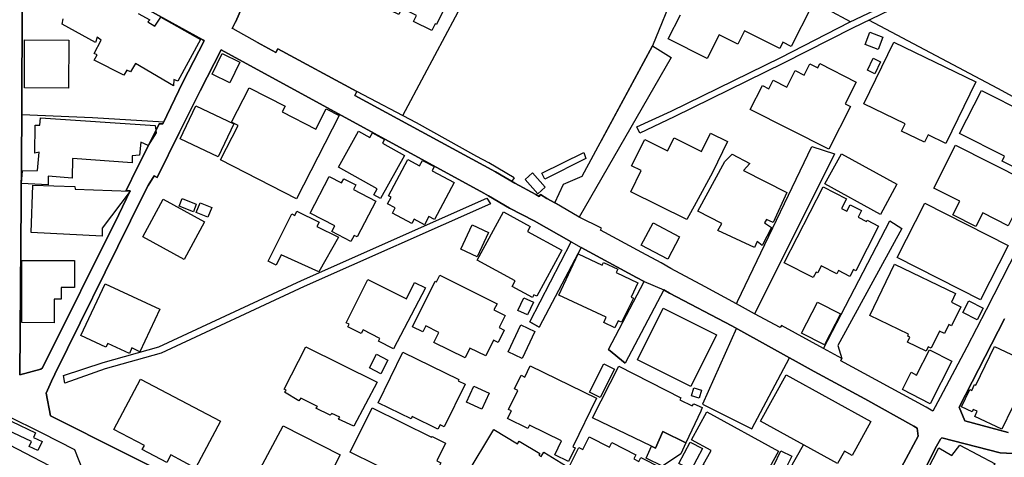
# Model space of a CAD drawing. Extents: x -10 to 410, y -24 to 273.
# Drawn here: x 107 to 196, y 154 to 194 of the extents above; entities that cross this region are included whole.
import ezdxf

# ---------------------------------------------------------------- set-up
doc = ezdxf.new("R2010")
doc.units = 0
for name, color, linetype in [('05_DM_LINE', 7, 'Continuous'), ('06_HOUSE_POLY', 160, 'Continuous'), ('08_ROAD_LINE', 3, 'Continuous'), ('09_ROAD_POLY', 5, 'Continuous'), ('12_KASEN_LINE', 4, 'Continuous'), ('13_KASEN_POLY', 253, 'Continuous')]:
    doc.layers.add(name, color=color, linetype=linetype)

msp = doc.modelspace()

# ---------------------------------------------------------------- linework, layer by layer
at = {"layer": '05_DM_LINE', "color": 253}
for p, q in [((143.482887, 188.775557), (149.723161, 200.506108)), ((141.508331, 185.076386), (143.482887, 188.775557)), ((151.633294, 179.412305), (151.402817, 179.103624))]:
    msp.add_line(p, q, dxfattribs=at)
for points in [[(182.173376, 193.607648), (172.043418, 199.107571), (168.242616, 201.013915)], [(166.237743, 196.435727), (164.203586, 191.416223), (159.543405, 182.775579)], [(202.867548, 183.57243), (195.583583, 187.533428), (183.843214, 193.748208)], [(106.907686, 185.170093), (113.31298, 184.908438), (119.808191, 184.525515)], [(171.822759, 165.73252), (168.737849, 158.841984), (173.223191, 156.595954), (176.638142, 163.060676)], [(165.123599, 130.25596), (173.708605, 147.705196), (177.902836, 155.146602)]]:
    msp.add_lwpolyline(points, dxfattribs=at)
at = {"layer": '06_HOUSE_POLY', "color": 255}
for points in [[(144.132288, 192.814587), (142.477091, 193.635037), (142.75735, 194.197449), (141.432194, 194.845816), (141.152797, 194.27548), (139.762184, 194.959159), (139.952698, 195.349833), (137.867726, 196.381123), (138.262189, 197.185725), (138.407745, 197.115445), (139.662621, 199.662231), (141.677313, 198.670044), (142.307076, 199.951275), (146.731957, 197.771735), (144.557068, 193.365458), (144.437006, 193.427987), (144.132288, 192.814587)], [(184.691914, 191.099791), (183.517136, 191.556783), (183.947773, 192.677989), (185.127374, 192.224787), (184.691914, 191.099791)], [(111.127412, 187.57632), (107.122488, 187.595785), (107.142125, 191.970884), (111.151872, 191.951419), (111.127412, 187.57632)], [(190.856912, 182.545102), (189.237717, 183.33024), (188.912672, 182.662236), (186.816848, 183.67785), (187.137242, 184.330178), (183.407754, 186.142815), (186.127485, 191.75212), (193.572681, 188.142693), (190.856912, 182.545102)], [(125.782676, 188.076375), (124.18708, 188.861513), (125.102097, 190.724792), (126.697693, 189.939655), (125.782676, 188.076375)], [(180.207605, 182.01783), (173.066956, 185.650511), (174.17731, 187.826261), (174.762287, 187.525505), (175.157784, 188.30289), (176.392162, 187.67795), (177.157662, 189.181906), (177.967259, 188.767806), (178.497632, 189.802885), (179.207494, 189.4396), (179.392151, 189.806847), (182.712362, 188.119267), (181.7076, 186.146605), (182.182161, 185.900625), (180.207605, 182.01783)], [(184.407693, 188.892691), (183.717296, 189.217046), (184.231993, 190.30673), (184.917567, 189.982547), (184.407693, 188.892691)], [(131.847249, 177.509923), (124.932081, 181.056821), (126.537668, 184.189619), (125.937016, 184.494337), (127.54243, 187.619383), (130.82285, 185.939555), (130.552238, 185.420034), (133.607004, 183.857511), (134.552338, 185.697537), (135.731939, 185.091889), (131.847249, 177.509923)], [(199.986759, 178.892784), (195.967367, 180.939688), (196.191987, 181.377043), (192.092323, 183.46701), (194.082555, 187.369269), (198.177223, 185.287226), (197.97224, 184.881049), (202.132365, 182.759904), (200.39707, 179.36149), (200.262367, 179.42798), (199.986759, 178.892784)], [(124.736917, 181.341903), (121.29251, 182.974878), (122.707583, 185.95523), (126.151817, 184.322427), (124.736917, 181.341903)], [(109.287558, 178.771689), (106.867723, 178.892784), (106.967287, 180.05292), (108.31208, 180.080309), (108.4771, 181.7405), (108.061966, 181.677972), (108.117776, 184.201332), (108.542556, 184.220969), (108.597161, 184.869336), (119.017025, 184.181867), (119.0923, 183.50215), (118.37262, 182.361479), (117.707544, 182.654484), (117.587482, 181.490386), (116.917584, 181.412355), (116.92723, 180.791204), (111.507406, 181.177916), (111.457452, 179.400591), (109.297377, 179.576291), (109.287558, 178.771689)], [(139.477102, 177.545063), (138.887302, 177.87717), (139.187025, 178.416155), (135.662693, 180.384855), (137.487732, 183.650633), (138.507308, 183.080298), (138.757422, 183.521615), (139.856924, 182.904426), (139.667444, 182.564567), (141.657676, 181.451284), (139.477102, 177.545063)], [(167.316919, 175.627178), (162.222139, 178.150538), (163.177292, 180.076347), (162.297415, 180.509912), (163.492691, 182.916139), (165.572839, 181.88106), (166.151788, 183.045158), (168.651893, 181.806818), (169.476994, 183.482685), (171.017124, 182.717013), (169.632368, 179.920112), (168.177332, 177.189701), (167.316919, 175.627178)], [(193.577676, 174.994314), (191.486848, 176.052992), (192.12264, 177.306835), (189.767056, 178.494359), (191.731966, 182.384905), (198.072837, 179.181828), (197.467361, 177.98259), (197.872504, 177.77554), (196.50239, 175.064594), (194.197793, 176.232654), (193.577676, 174.994314)], [(143.486849, 175.154511), (142.542548, 175.662318), (142.337393, 175.271644), (140.561963, 176.216979), (140.8169, 176.685684), (140.127536, 177.052931), (140.452581, 177.654445), (140.212458, 177.787253), (141.967217, 181.091961), (143.037609, 180.525587), (143.292546, 181.006006), (144.361903, 180.43567), (144.162604, 180.060672), (146.187115, 178.986491), (144.401866, 175.630968), (143.882346, 175.904508), (143.486849, 175.154511)], [(173.477094, 173.080219), (170.137246, 174.634991), (170.481928, 175.279396), (168.322715, 176.380965), (170.757364, 180.900586), (171.427262, 181.57238), (173.037672, 180.732638), (172.47216, 180.072385), (176.407665, 178.095934), (175.172426, 175.365351), (174.561955, 175.619255), (174.37747, 175.330211), (175.017052, 174.916111), (174.157673, 173.256091), (173.697753, 173.615415), (173.477094, 173.080219)], [(184.901892, 176.095884), (179.86189, 178.865396), (181.362745, 181.595806), (186.401887, 178.830256), (184.901892, 176.095884)], [(153.776832, 177.970877), (152.627376, 179.279496), (153.297447, 179.865335), (154.447765, 178.556887), (153.776832, 177.970877)], [(136.797335, 173.63488), (135.07272, 174.537322), (135.337476, 175.045129), (133.092307, 176.216979), (134.827601, 179.537362), (135.947774, 178.951351), (136.151896, 179.342025), (137.242613, 178.771689), (137.03763, 178.369302), (139.066964, 177.310796), (137.361814, 174.045018), (137.087412, 174.18954), (136.797335, 173.63488)], [(114.191824, 174.11926), (107.747601, 174.459119), (107.907798, 178.759976), (111.707566, 178.64267), (111.72703, 178.392729), (116.736888, 178.220818), (114.207499, 174.842041), (114.191824, 174.11926)], [(178.802178, 170.342057), (176.157723, 171.70132), (179.712373, 178.599779), (181.832484, 177.509923), (181.372564, 176.619366), (181.852121, 176.377176), (182.157701, 176.966976), (183.1821, 176.435742), (182.872559, 175.830267), (183.637198, 175.435631), (183.702654, 175.556898), (184.736872, 175.021703), (182.657757, 170.974749), (182.447778, 171.080341), (182.127384, 170.455229), (181.082487, 170.990424), (180.932109, 170.701381), (179.532711, 171.420028), (179.202671, 170.771661), (179.061938, 170.845903), (178.802178, 170.342057)], [(121.632369, 172.006038), (117.877387, 174.060693), (119.736877, 177.470821), (123.497544, 175.416166), (121.632369, 172.006038)], [(122.477106, 176.330322), (121.191914, 176.845881), (121.467349, 177.525598), (122.747546, 177.009867), (122.477106, 176.330322)], [(123.807086, 175.845942), (122.736867, 176.275545), (123.082582, 177.146638), (124.15194, 176.717034), (123.807086, 175.845942)], [(133.892086, 170.865367), (130.452675, 172.412215), (129.992754, 171.486518), (129.287543, 171.842052), (131.412651, 176.131023), (131.691876, 175.994253), (131.882389, 176.384927), (133.907761, 175.381026), (133.712424, 174.986563), (135.651841, 174.021592), (133.892086, 170.865367)], [(153.287629, 168.541134), (151.446742, 169.541245), (151.731996, 170.056803), (148.27691, 171.939548), (150.657815, 176.314647), (153.07765, 174.994314), (152.827709, 174.541112), (155.967224, 172.834239), (153.682092, 168.646726), (153.422332, 168.787286), (153.287629, 168.541134)], [(194.002456, 168.330294), (186.422385, 172.181738), (188.927314, 177.11546), (196.507385, 173.267805), (194.002456, 168.330294)], [(148.257273, 172.22084), (146.782772, 172.916233), (147.822846, 175.131085), (149.297347, 174.435692), (148.257273, 172.22084)], [(165.597127, 172.025503), (163.177292, 173.295021), (164.242688, 175.326421), (166.662695, 174.056904), (165.597127, 172.025503)], [(109.842391, 166.244288), (106.897007, 166.25204), (106.90183, 171.900618), (111.672426, 171.896657), (111.66743, 169.459079), (110.462508, 169.459079), (110.462508, 168.377147), (109.847214, 168.377147), (109.842391, 166.244288)], [(160.787602, 165.767832), (159.762169, 166.25204), (159.992646, 166.744344), (155.691961, 168.759897), (157.447754, 172.509884), (159.632289, 171.486518), (159.742704, 171.724746), (161.042539, 171.119271), (160.89216, 170.802839), (162.861894, 169.877142), (162.257279, 168.576274), (162.462435, 168.482567), (161.372579, 166.279428), (161.087497, 166.404485), (160.787602, 165.767832)], [(189.047375, 163.650648), (187.352044, 164.470926), (187.571841, 164.920166), (187.387184, 165.009911), (187.467282, 165.185783), (183.946739, 166.884904), (186.197765, 171.556798), (191.727143, 168.892706), (191.347149, 168.107568), (192.207562, 167.689678), (191.367647, 165.951283), (191.111849, 166.072378), (190.722209, 165.259852), (190.262288, 165.482578), (189.512291, 163.920055), (189.242712, 164.052863), (189.047375, 163.650648)], [(140.65188, 163.877163), (139.292445, 164.564632), (139.422325, 164.810784), (137.901832, 165.580246), (137.736812, 165.256063), (136.517076, 165.877214), (136.63731, 166.107518), (136.361875, 166.244288), (138.337465, 170.18186), (141.837337, 168.420039), (142.571832, 169.884893), (143.561952, 169.400513), (140.65188, 163.877163)], [(147.162594, 163.045173), (144.327625, 164.45525), (144.776865, 165.361483), (143.602087, 165.947493), (143.332509, 165.400585), (142.39217, 165.86929), (144.446825, 170.005988), (144.562063, 169.951383), (144.861787, 170.552897), (150.071804, 167.959085), (149.792407, 167.400635), (150.797342, 166.900579), (150.257323, 165.806761), (150.722238, 165.576284), (150.167578, 164.45525), (149.762263, 164.662301), (149.047405, 163.220873), (147.602016, 163.93573), (147.162594, 163.045173)], [(116.66747, 163.439636), (114.696875, 164.361544), (114.537539, 164.021685), (112.262226, 165.084153), (114.457613, 169.787225), (119.427336, 167.459201), (117.627445, 163.607585), (116.901908, 163.947443), (116.66747, 163.439636)], [(152.827709, 166.951394), (151.972119, 167.361533), (152.517133, 168.505994), (153.37255, 168.099817), (152.827709, 166.951394)], [(193.696704, 166.517829), (192.397042, 167.170158), (192.927242, 168.220912), (194.227077, 167.564621), (193.696704, 166.517829)], [(167.672453, 160.435685), (162.821758, 162.869301), (165.172347, 167.560659), (170.022008, 165.127216), (167.672453, 160.435685)], [(179.832606, 164.224773), (177.742639, 165.295165), (179.177349, 168.099817), (181.267144, 167.037349), (179.832606, 164.224773)], [(152.367616, 162.994358), (151.087419, 163.595871), (152.236875, 166.037238), (153.517072, 165.431763), (152.367616, 162.994358)], [(137.052272, 156.822469), (135.651841, 157.467046), (135.797396, 157.642746), (135.06204, 157.994318), (134.922342, 157.845835), (133.597186, 158.470947), (133.762206, 158.611507), (132.242746, 159.384931), (132.057056, 159.134989), (130.747575, 159.927878), (130.917418, 160.084113), (130.742752, 160.185744), (132.702667, 164.03736), (139.16756, 160.830321), (137.052272, 156.822469)], [(189.422374, 158.877124), (186.907799, 160.154393), (187.702582, 161.732591), (188.191958, 161.48265), (189.352094, 163.779495), (191.382289, 162.752167), (189.422374, 158.877124)], [(195.93705, 156.545139), (193.477079, 157.72474), (193.696704, 158.181904), (193.337381, 158.357604), (193.227138, 158.131089), (192.276808, 158.588081), (193.032662, 160.162317), (193.196821, 160.088075), (193.452619, 160.615347), (193.582499, 160.552818), (195.276969, 164.088003), (197.272024, 163.130956), (197.742624, 164.10764), (199.566975, 163.232586), (199.441918, 162.966969), (199.361819, 163.006071), (198.981997, 162.21301), (198.92722, 162.236437), (197.092362, 158.404457), (196.882384, 158.509877), (195.93705, 156.545139)], [(139.522061, 161.592032), (138.476991, 162.134979), (139.127425, 163.365394), (140.162676, 162.822447), (139.522061, 161.592032)], [(144.696766, 156.55289), (142.347211, 157.697523), (142.257294, 157.509938), (139.271947, 158.967041), (141.517116, 163.564693), (146.602077, 161.084224), (146.537653, 160.951416), (147.167417, 160.642735), (145.281744, 156.775616), (144.896927, 156.963029), (144.696766, 156.55289)], [(156.557197, 153.607506), (155.311967, 154.213154), (155.93708, 155.506098), (153.012193, 156.931851), (152.861815, 156.627132), (151.03178, 157.521651), (151.3725, 158.220833), (151.111879, 158.349852), (151.952654, 160.084113), (151.662577, 160.232597), (152.257373, 161.455261), (152.58259, 161.295064), (153.071794, 162.306889), (159.106912, 159.369256), (156.96234, 154.955227), (157.162672, 154.857559), (156.557197, 153.607506)], [(159.441947, 159.431784), (158.472153, 159.916165), (159.767164, 162.506015), (160.742643, 162.021635), (159.441947, 159.431784)], [(164.111774, 155.002081), (158.736909, 157.599855), (161.137279, 162.291214), (166.7769, 159.41232), (166.667518, 159.213021), (167.797338, 158.685749), (167.957534, 158.869373), (168.71735, 158.52159), (168.577652, 158.185693), (167.217356, 155.302837), (165.127389, 156.349802), (164.477127, 154.826381), (164.111774, 155.002081)], [(122.68209, 153.021667), (120.422451, 154.216943), (120.062094, 153.541188), (117.842247, 154.716999), (118.026904, 155.060647), (115.24275, 156.537215), (117.667581, 161.119364), (124.932081, 157.275499), (122.68209, 153.021667)], [(181.01703, 153.427844), (174.01229, 157.287212), (176.332562, 161.502115), (184.031833, 157.259996), (182.327717, 154.17009), (181.637147, 154.55284), (181.01703, 153.427844)], [(148.696867, 158.377068), (147.297469, 159.002181), (147.952726, 160.459112), (149.347129, 159.834172), (148.696867, 158.377068)], [(168.427273, 159.380969), (167.727058, 159.595943), (167.946855, 160.322514), (168.651893, 160.10754), (168.427273, 159.380969)], [(143.722149, 150.994401), (136.712413, 154.474809), (138.717287, 158.509877), (144.127464, 155.822358), (144.167428, 155.8966), (145.401805, 155.279411), (144.611845, 153.68571), (144.972202, 153.51001), (143.722149, 150.994401)], [(173.522053, 150.72086), (168.807095, 153.326386), (169.512134, 154.607617), (167.727058, 155.591881), (169.137307, 158.142802), (175.637169, 154.545089), (173.522053, 150.72086)], [(108.356866, 154.615369), (107.571729, 154.986578), (107.781707, 155.431856), (105.601995, 156.459184), (105.972171, 157.240359), (108.137241, 156.216994), (107.941904, 155.806855), (108.742716, 155.431856), (108.356866, 154.615369)], [(133.832486, 150.322435), (133.292467, 150.595803), (133.22701, 150.466957), (131.727016, 151.240381), (131.477074, 150.752211), (130.497633, 151.260018), (130.686941, 151.627093), (129.122523, 152.439619), (129.207617, 152.599816), (128.542542, 152.955177), (130.63716, 156.857609), (135.816861, 154.213154), (133.832486, 150.322435)], [(153.672446, 148.845867), (149.602066, 151.306871), (149.432222, 151.025579), (147.257334, 152.34195), (149.787584, 156.525502), (151.927333, 155.236519), (152.066859, 155.466996), (153.946848, 154.330287), (153.856931, 154.189555), (154.066909, 154.060708), (154.307205, 154.455344), (156.297437, 153.256106), (155.827698, 152.474759), (156.106923, 152.30681), (154.477048, 149.599826), (154.222111, 149.756061), (153.672446, 148.845867)], [(163.587431, 150.287295), (162.486895, 150.845917), (162.257279, 150.396677), (161.762219, 150.650581), (161.707614, 150.541199), (159.427306, 151.701335), (159.117764, 151.091897), (156.312078, 152.521612), (157.512177, 154.877196), (157.857031, 154.701324), (158.452688, 155.869383), (160.302188, 154.927839), (160.512166, 155.337977), (162.691878, 154.224867), (162.502398, 153.849696), (162.941992, 153.627143), (163.127511, 153.986466), (164.986829, 153.037343), (163.587431, 150.287295)], [(167.217356, 155.302837), (166.771905, 154.314612), (165.097244, 153.201329), (163.606896, 153.920148), (164.111774, 155.002081), (164.477127, 154.826381), (165.127389, 156.349802), (167.217356, 155.302837)], [(109.3618, 147.931883), (106.702703, 149.306821), (107.307145, 150.482632), (106.172331, 151.072432), (105.502432, 149.775526), (102.762203, 151.197489), (105.002376, 155.525563), (111.542546, 152.142824), (109.3618, 147.931883)], [(167.717239, 152.857509), (166.602062, 153.435768), (167.617676, 155.377079), (168.726997, 154.79503), (167.717239, 152.857509)], [(192.497639, 147.50607), (189.356917, 149.092019), (190.127413, 150.927911), (188.6772, 151.849818), (190.21733, 154.869272), (191.392107, 154.166128), (192.127463, 155.091998), (195.327612, 153.392704), (194.566935, 152.662344), (194.797412, 152.545039), (193.677239, 150.420104), (192.497639, 147.50607)], [(176.196825, 152.775515), (175.212389, 153.26782), (175.861789, 154.576267), (176.847259, 154.088097), (176.196825, 152.775515)]]:
    msp.add_lwpolyline(points, close=True, dxfattribs=at)
for points in [[(117.467249, 194.37711), (118.527821, 193.806775), (118.352121, 193.619362), (118.967243, 193.220936), (119.532756, 194.037252), (123.127368, 192.017737), (121.05721, 188.220897), (120.707533, 188.377132), (120.682212, 187.787332), (120.682212, 187.787332), (117.22213, 189.814598), (116.776851, 189.052888), (116.436993, 189.220836), (116.157768, 188.756093), (113.452679, 190.119317), (113.727081, 190.611449), (113.472144, 190.744257), (114.117754, 191.935744), (113.752402, 192.209112), (113.577563, 191.740407), (110.557076, 193.384923), (110.646993, 193.881017)], [(178.627512, 195.002051), (176.797305, 191.365408), (176.032666, 191.75212), (175.752407, 191.19746), (172.5669, 192.802874), (171.947816, 191.572458), (170.252485, 192.420124), (169.172447, 190.279514), (169.172447, 190.279514), (165.622621, 192.072514), (166.727119, 194.259977)]]:
    msp.add_lwpolyline(points, dxfattribs=at)
at = {"layer": '08_ROAD_LINE', "color": 253}
for p, q in [((164.203586, 191.416223), (165.893061, 190.353756)), ((165.893061, 190.353756), (157.538532, 175.84198)), ((178.663513, 182.26381), (180.71834, 181.595806)), ((179.718229, 163.896628), (185.748524, 175.513835)), ((185.748524, 175.513835), (186.843376, 174.818614)), ((153.048367, 166.310779), (156.803177, 173.603701)), ((157.708548, 173.095894), (153.883286, 165.845863)), ((160.187983, 163.79517), (163.447732, 169.986523)), ((165.218339, 169.228602), (161.708476, 162.568544)), ((153.048367, 166.310779), (153.883286, 165.845863)), ((179.718229, 163.896628), (175.902786, 165.986423)), ((160.187983, 163.79517), (161.708476, 162.568544))]:
    msp.add_line(p, q, dxfattribs=at)
for points in [[(186.40292, 222.365411), (181.772884, 224.490346), (177.423279, 226.506071), (175.032727, 227.693595), (173.543412, 227.50601), (170.723085, 221.81075), (167.782696, 216.322369), (165.383359, 211.552979), (160.508377, 213.927855), (154.543538, 217.006048), (150.822835, 218.806799), (142.062991, 223.146586), (140.673412, 222.517684), (138.42342, 218.107617), (135.603092, 212.720866), (133.732922, 209.170006), (131.492749, 204.970951), (129.343354, 200.537286), (126.883384, 194.896631), (126.303229, 193.588011)], [(195.878483, 217.861465), (213.693072, 209.853685), (214.208458, 209.650597), (214.152992, 209.4904), (214.873706, 209.162255), (214.692839, 209.033408), (215.678136, 208.591919), (215.567893, 208.388831), (212.838344, 203.045143), (212.897944, 203.017754), (206.227894, 190.076253), (202.688059, 183.228781), (202.508225, 182.986591), (200.77293, 179.486546), (196.638127, 171.556798), (194.513192, 167.408386), (192.748614, 164.002048), (190.32275, 159.44746), (189.673349, 158.20533), (189.067874, 158.552941), (181.293499, 162.775594), (181.398058, 162.970931)], [(108.78268, 162.14273), (115.71335, 176.091922), (116.742745, 178.240455), (116.373603, 178.271634), (117.388184, 180.322499), (117.398002, 180.353677), (117.407821, 180.373142), (119.367735, 184.345854), (119.708455, 184.322427), (121.518164, 188.111515), (123.463437, 191.88889), (123.348199, 191.963132), (118.423435, 194.681829), (117.197842, 195.353623), (112.333539, 198.006002), (110.117654, 199.162348), (107.482845, 200.642706), (106.977966, 200.181752), (106.928185, 199.912345), (106.963325, 199.283443), (106.93318, 195.595813), (106.907686, 185.123239), (106.718206, 161.506076)], [(128.312926, 191.740407), (126.098074, 192.963071), (125.998511, 193.017676), (126.303229, 193.588011)], [(128.312926, 191.740407), (129.973117, 190.826423), (130.143133, 191.142683), (137.317889, 187.283314), (137.138227, 186.916239), (149.937963, 179.95129), (151.673429, 178.947389), (153.583563, 177.892673), (153.902923, 177.716973), (154.008343, 177.9161), (154.588325, 177.537311), (155.317824, 177.142676)], [(156.803177, 173.603701), (153.438007, 175.517796), (151.197834, 176.666219), (149.282705, 177.767788), (148.878423, 178.021692), (129.338359, 188.693564), (128.92822, 188.912328), (125.003395, 191.056727), (123.093262, 187.322416), (122.333446, 185.806746), (121.218269, 183.568468), (119.183078, 179.451407), (118.923318, 179.595928), (118.373481, 178.732587), (117.838458, 177.67012), (116.758248, 175.521586), (109.883388, 161.55293)], [(155.317824, 177.142676), (156.117603, 178.830256), (157.812934, 179.576291), (164.203586, 191.416223)], [(171.822759, 167.955295), (171.928179, 168.177848), (178.663513, 182.26381)], [(180.71834, 181.595806), (173.572696, 167.263864), (173.473132, 167.056814)], [(171.822759, 167.955295), (168.968325, 169.517818), (165.848102, 171.177837), (164.978044, 171.693568), (163.223112, 172.630979), (159.473126, 174.670131), (159.558047, 174.830328), (157.538532, 175.84198)], [(186.843376, 174.818614), (181.043557, 164.17792), (181.398058, 162.970931)], [(163.447732, 169.986523), (162.728052, 170.353771), (157.708548, 173.095894)], [(188.24863, 156.65831), (187.942878, 156.818507), (183.478034, 159.302938), (178.897952, 161.806833), (171.418477, 165.962996), (165.732864, 168.927846), (165.218339, 169.228602)], [(175.902786, 165.986423), (175.793404, 165.791258), (173.473132, 167.056814)], [(196.18303, 166.588109), (192.053221, 158.545017), (192.5581, 157.330276), (196.518065, 156.256095)], [(106.718206, 161.506076), (108.612836, 162.017673), (108.78268, 162.14273)], [(109.883388, 161.55293), (109.593311, 160.935741), (109.103073, 159.838133), (109.487891, 157.783306), (129.713357, 147.627165)], [(79.03273, 120.853605), (81.39796, 124.115422), (81.623614, 123.963148), (83.393015, 126.232605), (88.553251, 133.103676), (92.673413, 138.853712), (92.473081, 139.002196), (97.808156, 146.517844), (103.828632, 155.345901), (105.518107, 157.79123), (108.708438, 156.216994), (111.683105, 154.705286), (112.407781, 152.857509), (112.583481, 152.763802), (112.55816, 152.716949), (103.853092, 135.998245), (100.288624, 129.232594), (98.272899, 125.177889)], [(185.723203, 151.056757), (188.3227, 155.912275), (188.24863, 156.65831)], [(201.873638, 118.791026), (203.933116, 122.916184), (206.678168, 128.213018), (210.093292, 134.63881), (209.567914, 135.6701), (205.038647, 138.025511), (204.41853, 138.357619), (202.678413, 139.127081), (204.173239, 142.482604), (206.263379, 146.467029), (207.503613, 148.607639), (207.9029, 152.912286), (207.308276, 153.978715), (202.413485, 154.052957), (196.923381, 154.34579), (195.773063, 154.396605), (190.468305, 155.763791), (190.353067, 155.658371)], [(190.353067, 155.658371), (189.987714, 155.002081), (188.393152, 151.818468), (187.513274, 150.127098), (187.482958, 150.142773), (187.03854, 149.283394), (174.593305, 125.162214), (174.538528, 125.056794)]]:
    msp.add_lwpolyline(points, dxfattribs=at)
at = {"layer": '09_ROAD_POLY', "color": 7}
for points in [[(106.907686, 185.123239), (106.93318, 195.595813), (106.963325, 199.283443), (106.928185, 199.912345), (106.977966, 200.181752), (107.482845, 200.642706), (110.117654, 199.162348), (112.333539, 198.006002), (117.197842, 195.353623), (118.423435, 194.681829), (123.348199, 191.963132), (123.463437, 191.88889), (121.518164, 188.111515), (119.708455, 184.322427), (119.367735, 184.345854), (117.407821, 180.373142), (117.398002, 180.353677), (117.388184, 180.322499), (116.373603, 178.271634), (116.742745, 178.240455), (115.71335, 176.091922), (108.78268, 162.14273), (108.612836, 162.017673), (106.718206, 161.506076)], [(164.203586, 191.416223), (165.893061, 190.353756), (157.538532, 175.84198), (155.317824, 177.142676), (156.117603, 178.830256), (157.812934, 179.576291), (164.203586, 191.416223)], [(178.663513, 182.26381), (180.71834, 181.595806), (173.572696, 167.263864), (173.473132, 167.056814), (171.822759, 167.955295), (171.928179, 168.177848), (178.663513, 182.26381)], [(185.748524, 175.513835), (186.843376, 174.818614), (181.043557, 164.17792), (181.398058, 162.970931), (181.398058, 162.970931), (179.718229, 163.896628), (185.748524, 175.513835)], [(157.707514, 173.095894), (153.883286, 165.845863), (153.048367, 166.310779), (156.802315, 173.59974), (157.707514, 173.095894)], [(165.217306, 169.224813), (161.708476, 162.568544), (160.187983, 163.79517), (163.447732, 169.986523), (165.217306, 169.224813)]]:
    msp.add_lwpolyline(points, close=True, dxfattribs=at)
for points in [[(196.638127, 171.556798), (194.513192, 167.408386), (192.748614, 164.002048), (190.32275, 159.44746), (189.673349, 158.20533), (189.067874, 158.552941), (181.293499, 162.775594), (181.398058, 162.970931), (179.718229, 163.896628), (175.902786, 165.986423), (175.793404, 165.791258), (173.473132, 167.056814), (171.822759, 167.955295), (168.968325, 169.517818), (165.848102, 171.177837), (164.978044, 171.693568), (163.223112, 172.630979), (159.473126, 174.670131), (159.558047, 174.830328), (157.538532, 175.84198), (155.317824, 177.142676), (154.588325, 177.537311), (154.008343, 177.9161), (153.902923, 177.716973), (153.583563, 177.892673), (151.673429, 178.947389), (149.937963, 179.95129), (137.138227, 186.916239), (137.317889, 187.283314), (130.143133, 191.142683), (129.973117, 190.826423), (128.312926, 191.740407), (126.098074, 192.963071), (125.998511, 193.017676), (126.303229, 193.588011), (126.883384, 194.896631)], [(129.713357, 147.627165), (109.487891, 157.783306), (109.103073, 159.838133), (109.593311, 160.935741), (109.883388, 161.55293), (116.758248, 175.521586), (117.838458, 177.67012), (118.373481, 178.732587), (118.923318, 179.595928), (119.183078, 179.451407), (121.218269, 183.568468), (122.333446, 185.806746), (123.093262, 187.322416), (125.003395, 191.056727), (128.92822, 188.912328), (129.338359, 188.693564), (148.878423, 178.021692), (149.282705, 177.767788), (151.197834, 176.666219), (153.438007, 175.517796), (156.803177, 173.603701), (156.802315, 173.59974), (157.707514, 173.095894), (157.708548, 173.095894), (162.728052, 170.353771), (163.447732, 169.986523), (165.217306, 169.224813), (165.218339, 169.228602), (165.732864, 168.927846), (171.418477, 165.962996), (178.897952, 161.806833), (183.478034, 159.302938), (187.942878, 156.818507), (188.24863, 156.65831), (188.3227, 155.912275), (185.723203, 151.056757)], [(196.518065, 156.256095), (192.5581, 157.330276), (192.053221, 158.545017), (196.18303, 166.588109)], [(97.808156, 146.517844), (103.828632, 155.345901), (105.518107, 157.79123), (108.708438, 156.216994), (111.683105, 154.705286), (112.407781, 152.857509)], [(188.393152, 151.818468), (189.987714, 155.002081), (190.353067, 155.658371), (190.468305, 155.763791), (195.773063, 154.396605), (196.923381, 154.34579), (202.413485, 154.052957), (207.308276, 153.978715)]]:
    msp.add_lwpolyline(points, dxfattribs=at)
at = {"layer": '12_KASEN_LINE', "color": 7}
msp.add_lwpolyline([(151.632433, 179.412305), (149.322841, 180.791204), (148.222133, 181.349826), (142.762173, 184.416134), (137.316855, 187.279525)], dxfattribs=at)
at = {"layer": '13_KASEN_POLY', "color": 7}
for points in [[(166.157644, 184.963043), (163.04345, 183.470972), (162.763192, 184.072485), (165.888238, 185.498238), (175.848181, 190.37322), (182.103097, 193.576298), (187.20356, 196.025589), (194.798446, 199.86153), (203.003285, 204.056795), (210.058152, 207.841922), (212.20858, 209.013943), (212.45835, 208.455321), (210.322735, 207.306898), (203.277859, 203.525562), (195.063029, 199.322373), (187.463493, 195.482642), (182.373537, 193.037313), (176.112764, 189.838025), (166.157644, 184.963043)], [(158.152793, 181.193591), (154.397983, 179.295171), (154.138223, 179.841908), (157.958489, 181.736538), (158.152793, 181.193591)], [(114.478111, 162.03731), (110.813047, 160.736442), (110.673348, 161.431835), (114.298277, 162.607646), (119.353094, 164.03736), (132.317849, 170.091943), (149.148002, 177.572451), (149.473219, 177.060683), (132.558145, 169.541245), (119.563072, 163.470814), (114.478111, 162.03731)]]:
    msp.add_lwpolyline(points, close=True, dxfattribs=at)

doc.saveas('drawing.dxf')
